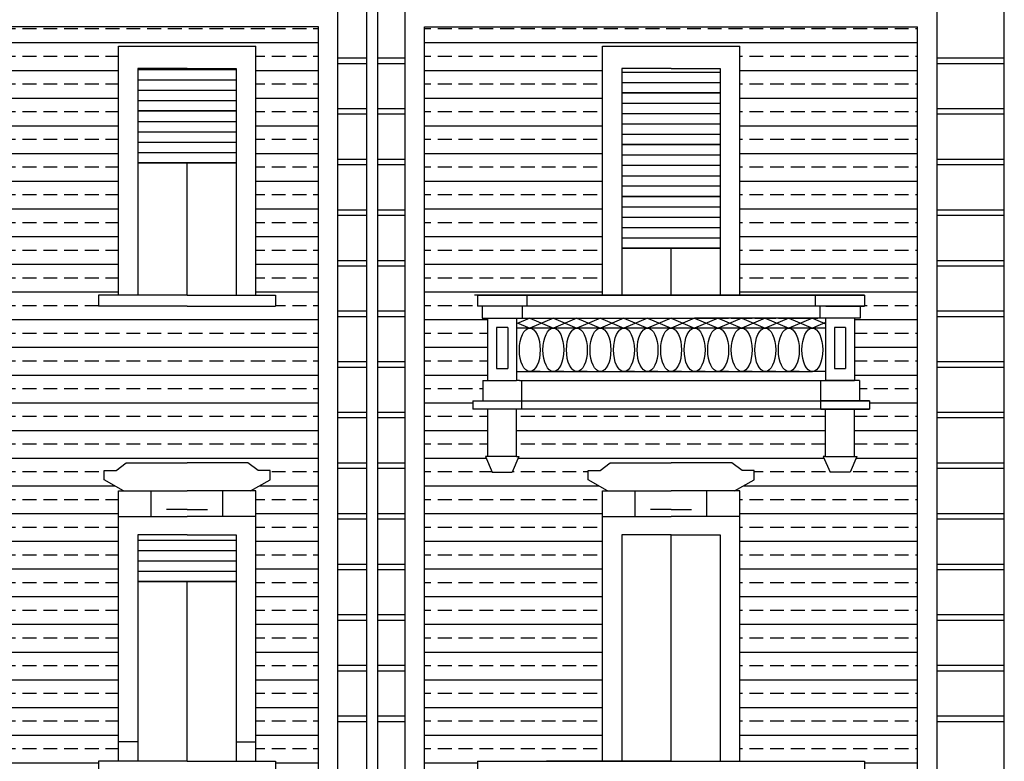
# Model space of a CAD drawing. Extents: x 197 to 577, y 161 to 418.
# Drawn here: x 358 to 376, y 377 to 391 of the extents above; entities that cross this region are included whole.
import ezdxf

# ---------------------------------------------------------------- set-up
doc = ezdxf.new("R2010")
doc.units = 0
doc.header["$MEASUREMENT"] = 0
for name, color, linetype in [('BALCONI', 251, 'CONTINUOUS'), ('Bugnato', 8, 'CONTINUOUS'), ('DECORI', 8, 'CONTINUOUS'), ('GRONDAIE', 8, 'CONTINUOUS'), ('MURIVISTA', 1, 'CONTINUOUS'), ('SERRANTEFINESTRE', 251, 'CONTINUOUS')]:
    doc.layers.add(name, color=color, linetype=linetype)
pattern_1 = [(180, (43.53607, -216.08576), (-1e-16, -0.5), []), (180, (43.28607, -215.83576), (-1e-16, -0.5), [0.25, -0.125])]

msp = doc.modelspace()

# ---------------------------------------------------------------- hatches: boundary and pattern name
at = {"layer": 'Bugnato'}
h = msp.add_hatch(dxfattribs=at)
h.set_pattern_fill('ANSI33', color=256, scale=2, angle=135, style=0)
h.set_pattern_definition(pattern_1)
h.paths.add_polyline_path([(353.106, 385.859), (353.106, 390.351), (354.346, 390.351), (354.346, 390.703), (347.576, 390.703), (347.576, 390.351), (348.816, 390.351), (348.816, 385.859)])
h.paths.add_polyline_path([(359.767, 385.859), (359.767, 390.351), (361.007, 390.351), (361.007, 390.703), (354.346, 390.703), (354.346, 390.351), (355.586, 390.351), (355.586, 385.859)])
h.paths.add_polyline_path([(363.379, 390.703), (361.007, 390.703), (361.007, 390.351), (362.247, 390.351), (362.247, 385.859), (363.379, 385.859)])
h.paths.add_polyline_path([(361.007, 382.832), (362.107, 382.832), (362.289, 382.692), (362.506, 382.692), (362.506, 382.525), (362.154, 382.322), (362.247, 382.322), (362.247, 377.442), (363.379, 377.442), (363.379, 385.859), (362.606, 385.859), (362.606, 385.656), (361.007, 385.656)])
h.paths.add_polyline_path([(355.945, 385.859), (355.945, 385.656), (354.346, 385.656), (354.346, 382.832), (355.446, 382.832), (355.629, 382.692), (355.845, 382.692), (355.845, 382.525), (355.54, 382.322), (355.586, 382.322), (355.586, 377.442), (355.845, 377.442), (356.638, 377.442), (356.638, 377.442), (359.767, 377.442), (359.767, 382.322), (359.859, 382.322), (359.508, 382.525), (359.508, 382.692), (359.724, 382.692), (359.907, 382.832), (361.007, 382.832), (361.007, 385.656), (359.407, 385.656), (359.407, 385.859)])
h.paths.add_polyline_path([(351.158, 383.797), (350.888, 383.797), (350.888, 382.943), (350.928, 382.943), (350.809, 382.663), (350.447, 382.663), (350.325, 382.943), (350.365, 382.943), (350.365, 383.797), (347.576, 383.797), (347.576, 382.832), (348.676, 382.832), (348.859, 382.692), (349.075, 382.692), (349.075, 382.525), (348.723, 382.322), (348.816, 382.322), (348.816, 377.442), (352.098, 377.442), (352.098, 377.442), (352.847, 377.442), (353.106, 377.442), (353.106, 382.322), (353.199, 382.322), (352.847, 382.525), (352.847, 382.692), (353.063, 382.692), (353.246, 382.832), (354.346, 382.832), (354.346, 385.656), (352.747, 385.656), (352.747, 385.859), (351.072, 385.859), (351.072, 385.658), (350.989, 385.658), (350.989, 385.444), (350.888, 385.444), (350.888, 384.318), (350.978, 384.25), (350.978, 383.946), (351.158, 383.946)])
h.paths.add_polyline_path([(346.336, 382.322), (346.428, 382.322), (346.077, 382.525), (346.077, 382.692), (346.293, 382.692), (346.476, 382.832), (347.576, 382.832), (347.576, 383.797), (345.719, 383.797), (344.869, 383.797), (344.869, 383.797), (344.787, 383.797), (344.787, 383.698), (344.787, 383.698), (344.787, 382.943), (344.827, 382.943), (344.705, 382.663), (344.343, 382.663), (344.224, 382.943), (344.264, 382.943), (344.264, 383.797), (344.011, 383.797), (344.011, 377.442), (346.336, 377.442)])
h.paths.add_polyline_path([(341.936, 377.442), (344.011, 377.442), (344.011, 383.797), (343.994, 383.797), (343.994, 383.946), (344.011, 383.946), (344.011, 385.859), (342.296, 385.859), (342.296, 385.656), (340.696, 385.656), (340.696, 382.832), (341.797, 382.832), (341.979, 382.692), (342.196, 382.692), (342.196, 382.525), (341.844, 382.322), (341.936, 382.322)])
h = msp.add_hatch(dxfattribs=at)
h.set_pattern_fill('ANSI33', color=256, scale=2, angle=135, style=0)
h.set_pattern_definition(pattern_1)
h.paths.add_polyline_path([(374.2, 390.703), (365.296, 390.703), (365.296, 385.859), (368.149, 385.859), (368.149, 385.859), (368.508, 385.859), (368.508, 390.351), (370.988, 390.351), (370.988, 385.859), (371.347, 385.859), (371.347, 385.859), (374.2, 385.859)])
h.paths.add_polyline_path([(374.2, 385.859), (373.244, 385.859), (373.244, 385.658), (373.16, 385.658), (373.16, 385.444), (373.06, 385.444), (373.06, 384.318), (373.149, 384.318), (373.149, 383.946), (373.33, 383.946), (373.33, 383.797), (373.06, 383.797), (373.06, 382.943), (373.1, 382.943), (372.981, 382.663), (372.619, 382.663), (372.497, 382.943), (372.537, 382.943), (372.537, 383.797), (372.455, 383.797), (367.891, 383.797), (367.041, 383.797), (366.959, 383.797), (366.959, 382.943), (366.999, 382.943), (366.877, 382.663), (366.515, 382.663), (366.396, 382.943), (366.436, 382.943), (366.436, 383.797), (366.166, 383.797), (366.166, 383.946), (366.346, 383.946), (366.346, 384.318), (366.436, 384.318), (366.436, 385.444), (366.335, 385.444), (366.335, 385.658), (366.251, 385.658), (366.251, 385.859), (365.296, 385.859), (365.296, 377.442), (367.5, 377.442), (367.5, 377.442), (368.249, 377.442), (368.508, 377.442), (368.508, 382.322), (368.6, 382.322), (368.249, 382.525), (368.249, 382.692), (368.465, 382.692), (368.648, 382.832), (369.748, 382.832), (370.848, 382.832), (371.03, 382.692), (371.247, 382.692), (371.247, 382.525), (370.895, 382.322), (370.988, 382.322), (370.988, 377.442), (371.247, 377.442), (372.04, 377.442), (372.04, 377.442), (374.2, 377.442)])
h = msp.add_hatch(dxfattribs=at)
h.set_pattern_fill('ANSI33', color=256, scale=2, angle=135, style=0)
h.set_pattern_definition(pattern_1)
h.paths.add_polyline_path([(353.106, 373.904), (353.199, 373.904), (352.847, 374.108), (352.847, 374.274), (353.063, 374.274), (353.246, 374.414), (354.346, 374.414), (354.346, 375.379), (352.49, 375.379), (351.639, 375.379), (351.557, 375.379), (351.557, 374.525), (351.597, 374.525), (351.475, 374.245), (351.113, 374.245), (350.994, 374.525), (351.034, 374.525), (351.034, 375.379), (350.764, 375.379), (350.764, 375.528), (350.944, 375.528), (350.944, 375.9), (351.034, 375.9), (351.034, 377.026), (350.933, 377.026), (350.933, 377.24), (350.85, 377.24), (350.85, 377.442), (349.175, 377.442), (349.175, 377.238), (347.576, 377.238), (347.576, 374.952), (349.193, 374.342), (349.048, 374.179), (349.048, 374.015), (348.703, 373.816), (348.793, 373.816), (348.793, 369.369), (349.687, 369.369), (353.106, 369.369)])
h.paths.add_polyline_path([(355.586, 369.375), (356.496, 369.375), (359.789, 369.375), (359.789, 373.816), (359.88, 373.816), (359.535, 374.015), (359.535, 374.179), (359.389, 374.342), (361.007, 374.952), (361.007, 377.238), (359.407, 377.238), (359.407, 377.442), (357.842, 377.442), (357.842, 377.24), (357.759, 377.24), (357.759, 377.026), (357.658, 377.026), (357.658, 375.9), (357.748, 375.9), (357.748, 375.528), (357.928, 375.528), (357.928, 375.379), (357.658, 375.379), (357.658, 374.525), (357.698, 374.525), (357.579, 374.245), (357.217, 374.245), (357.095, 374.525), (357.135, 374.525), (357.135, 375.379), (357.053, 375.379), (354.346, 375.379), (354.346, 374.414), (355.446, 374.414), (355.629, 374.274), (355.845, 374.274), (355.845, 374.108), (355.494, 373.904), (355.586, 373.904)])
h.paths.add_polyline_path([(362.624, 374.342), (362.479, 374.179), (362.479, 374.015), (362.133, 373.816), (362.224, 373.816), (362.224, 369.369), (363.117, 369.369), (363.379, 369.369), (363.379, 377.442), (362.606, 377.442), (362.606, 377.238), (361.007, 377.238), (361.007, 374.952)])
h = msp.add_hatch(dxfattribs=at)
h.set_pattern_fill('ANSI33', color=256, scale=2, angle=135, style=0)
h.set_pattern_definition(pattern_1)
h.paths.add_polyline_path([(370.988, 369.375), (374.2, 369.375), (374.2, 377.442), (373.244, 377.442), (373.244, 377.24), (373.16, 377.24), (373.16, 377.026), (373.06, 377.026), (373.06, 375.9), (373.149, 375.9), (373.149, 375.528), (373.33, 375.528), (373.33, 375.379), (373.06, 375.379), (373.06, 374.525), (373.1, 374.525), (372.981, 374.245), (372.619, 374.245), (372.497, 374.525), (372.537, 374.525), (372.537, 375.379), (367.891, 375.379), (367.041, 375.379), (366.959, 375.379), (366.959, 374.525), (366.999, 374.525), (366.877, 374.245), (366.515, 374.245), (366.396, 374.525), (366.436, 374.525), (366.436, 375.379), (366.166, 375.379), (366.166, 375.528), (366.346, 375.528), (366.346, 375.9), (366.436, 375.9), (366.436, 377.026), (366.335, 377.026), (366.335, 377.24), (366.251, 377.24), (366.251, 377.442), (365.296, 377.442), (365.296, 369.375), (367.642, 369.375), (368.508, 369.375), (368.508, 373.904), (368.6, 373.904), (368.249, 374.108), (368.249, 374.274), (368.465, 374.274), (368.648, 374.414), (369.748, 374.414), (370.848, 374.414), (371.03, 374.274), (371.247, 374.274), (371.247, 374.108), (370.895, 373.904), (370.988, 373.904)])

# ---------------------------------------------------------------- linework, layer by layer
at = {"layer": 'BALCONI'}
for p, q in [((372.537, 385.259), (366.959, 385.259)), ((367.384, 385.259), (366.959, 385.259)), ((367.809, 385.259), (367.434, 385.259)), ((368.235, 385.259), (367.859, 385.259)), ((368.66, 385.259), (368.284, 385.259)), ((369.085, 385.259), (368.709, 385.259)), ((369.51, 385.259), (369.135, 385.259)), ((369.936, 385.259), (369.56, 385.259)), ((370.361, 385.259), (369.985, 385.259)), ((370.786, 385.259), (370.41, 385.259)), ((371.211, 385.259), (370.836, 385.259)), ((371.637, 385.259), (371.261, 385.259)), ((372.062, 385.259), (371.686, 385.259)), ((366.959, 384.476), (372.299, 384.476)), ((366.959, 384.476), (367.196, 384.476)), ((367.384, 384.476), (367.196, 384.476)), ((367.384, 384.476), (367.355, 384.476)), ((367.434, 384.476), (367.463, 384.476)), ((367.434, 384.476), (367.622, 384.476)), ((367.809, 384.476), (367.622, 384.476)), ((367.859, 384.476), (368.047, 384.476)), ((368.235, 384.476), (368.047, 384.476)), ((368.235, 384.476), (368.205, 384.476)), ((368.284, 384.476), (368.472, 384.476)), ((368.284, 384.476), (368.314, 384.476)), ((369.085, 384.476), (368.897, 384.476)), ((369.135, 384.476), (369.323, 384.476)), ((369.51, 384.476), (369.323, 384.476)), ((369.936, 384.476), (369.748, 384.476)), ((369.985, 384.476), (370.173, 384.476)), ((370.361, 384.476), (370.173, 384.476)), ((370.41, 384.476), (370.598, 384.476)), ((370.786, 384.476), (370.598, 384.476)), ((371.211, 384.476), (371.024, 384.476)), ((371.637, 384.476), (371.449, 384.476)), ((371.686, 384.476), (371.874, 384.476)), ((372.062, 384.476), (371.874, 384.476)), ((372.537, 384.476), (372.299, 384.476))]:
    msp.add_line(p, q, dxfattribs=at)
for centre in [(367.196, 384.868), (367.622, 384.868), (368.047, 384.868), (368.472, 384.868), (368.897, 384.868), (369.323, 384.868), (369.748, 384.868), (370.173, 384.868), (370.598, 384.868), (371.024, 384.868), (371.449, 384.868), (371.874, 384.868), (372.299, 384.868)]:
    msp.add_ellipse(centre, major_axis=(0, 0.392), ratio=0.479617, dxfattribs=at)
at = {"layer": 'Bugnato'}
for p, q in [((363.73, 390.14), (364.253, 390.14)), ((364.453, 390.14), (364.944, 390.14)), ((374.551, 390.14), (375.766, 390.14)), ((363.73, 390.041), (364.253, 390.041)), ((364.453, 390.041), (364.944, 390.041)), ((374.551, 390.041), (375.766, 390.041)), ((363.73, 389.226), (364.253, 389.226)), ((363.73, 389.127), (364.253, 389.127)), ((364.453, 389.226), (364.944, 389.226)), ((364.453, 389.127), (364.944, 389.127)), ((374.551, 389.226), (375.766, 389.226)), ((374.551, 389.127), (375.766, 389.127)), ((363.73, 388.313), (364.253, 388.313)), ((363.73, 388.214), (364.253, 388.214)), ((364.453, 388.313), (364.944, 388.313)), ((364.453, 388.214), (364.944, 388.214)), ((374.551, 388.313), (375.766, 388.313)), ((374.551, 388.214), (375.766, 388.214)), ((363.73, 387.399), (364.253, 387.399)), ((363.73, 387.3), (364.253, 387.3)), ((364.453, 387.399), (364.944, 387.399)), ((364.453, 387.3), (364.944, 387.3)), ((374.551, 387.399), (375.766, 387.399)), ((374.551, 387.3), (375.766, 387.3)), ((363.73, 386.485), (364.253, 386.485)), ((364.453, 386.485), (364.944, 386.485)), ((374.551, 386.485), (375.766, 386.485)), ((363.73, 386.386), (364.253, 386.386)), ((364.453, 386.386), (364.944, 386.386)), ((374.551, 386.386), (375.766, 386.386)), ((363.73, 385.571), (364.253, 385.571)), ((364.453, 385.571), (364.944, 385.571)), ((374.551, 385.571), (375.766, 385.571)), ((363.73, 385.472), (364.253, 385.472)), ((364.453, 385.472), (364.944, 385.472)), ((374.551, 385.472), (375.766, 385.472)), ((363.73, 384.657), (364.253, 384.657)), ((364.453, 384.657), (364.944, 384.657)), ((374.551, 384.657), (375.766, 384.657)), ((363.73, 384.558), (364.253, 384.558)), ((364.453, 384.558), (364.944, 384.558)), ((374.551, 384.558), (375.766, 384.558)), ((363.73, 383.744), (364.253, 383.744)), ((364.453, 383.744), (364.944, 383.744)), ((374.551, 383.744), (375.766, 383.744)), ((363.73, 383.645), (364.253, 383.645)), ((364.453, 383.645), (364.944, 383.645)), ((374.551, 383.645), (375.766, 383.645)), ((363.73, 382.83), (364.253, 382.83)), ((363.73, 382.731), (364.253, 382.731)), ((364.453, 382.83), (364.944, 382.83)), ((364.453, 382.731), (364.944, 382.731)), ((374.551, 382.83), (375.766, 382.83)), ((374.551, 382.731), (375.766, 382.731)), ((363.73, 381.916), (364.253, 381.916)), ((363.73, 381.817), (364.253, 381.817)), ((364.453, 381.916), (364.944, 381.916)), ((364.453, 381.817), (364.944, 381.817)), ((374.551, 381.916), (375.766, 381.916)), ((374.551, 381.817), (375.766, 381.817)), ((363.73, 381.002), (364.253, 381.002)), ((363.73, 380.903), (364.253, 380.903)), ((364.453, 381.002), (364.944, 381.002)), ((364.453, 380.903), (364.944, 380.903)), ((374.551, 381.002), (375.766, 381.002)), ((374.551, 380.903), (375.766, 380.903)), ((363.73, 380.089), (364.253, 380.089)), ((364.453, 380.089), (364.944, 380.089)), ((374.551, 380.089), (375.766, 380.089)), ((363.73, 379.99), (364.253, 379.99)), ((364.453, 379.99), (364.944, 379.99)), ((374.551, 379.99), (375.766, 379.99)), ((363.73, 379.175), (364.253, 379.175)), ((364.453, 379.175), (364.944, 379.175)), ((374.551, 379.175), (375.766, 379.175)), ((363.73, 379.076), (364.253, 379.076)), ((364.453, 379.076), (364.944, 379.076)), ((374.551, 379.076), (375.766, 379.076)), ((363.73, 378.261), (364.253, 378.261)), ((364.453, 378.261), (364.944, 378.261)), ((374.551, 378.261), (375.766, 378.261)), ((363.73, 378.162), (364.253, 378.162)), ((364.453, 378.162), (364.944, 378.162)), ((374.551, 378.162), (375.766, 378.162))]:
    msp.add_line(p, q, dxfattribs=at)
at = {"layer": 'DECORI'}
for p, q in [((367.196, 385.444), (366.959, 385.341)), ((366.959, 385.362), (367.196, 385.259)), ((367.622, 385.444), (367.196, 385.259)), ((367.196, 385.444), (367.622, 385.259)), ((367.622, 385.444), (368.047, 385.259)), ((368.047, 385.444), (367.622, 385.259)), ((368.047, 385.444), (368.472, 385.259)), ((368.472, 385.444), (368.047, 385.259)), ((368.897, 385.444), (368.472, 385.259)), ((368.472, 385.444), (368.897, 385.259)), ((368.897, 385.444), (369.323, 385.259)), ((369.323, 385.444), (368.897, 385.259)), ((369.748, 385.444), (369.323, 385.259)), ((369.323, 385.444), (369.748, 385.259)), ((369.748, 385.444), (370.173, 385.259)), ((370.173, 385.444), (369.748, 385.259)), ((370.598, 385.444), (370.173, 385.259)), ((370.173, 385.444), (370.598, 385.259)), ((370.598, 385.444), (371.024, 385.259)), ((371.024, 385.444), (370.598, 385.259)), ((371.449, 385.444), (371.024, 385.259)), ((371.024, 385.444), (371.449, 385.259)), ((371.449, 385.444), (371.874, 385.259)), ((371.874, 385.444), (371.449, 385.259)), ((372.299, 385.444), (371.874, 385.259)), ((371.874, 385.444), (372.299, 385.259)), ((372.299, 385.444), (372.537, 385.341)), ((372.537, 385.362), (372.299, 385.259)), ((366.596, 385.271), (366.596, 384.535)), ((366.798, 385.271), (366.596, 385.271)), ((366.798, 385.271), (366.798, 384.535)), ((372.899, 385.271), (372.698, 385.271)), ((372.698, 385.271), (372.698, 384.535)), ((372.899, 385.271), (372.899, 384.535)), ((366.596, 384.535), (366.798, 384.535)), ((372.698, 384.535), (372.899, 384.535)), ((366.166, 383.946), (367.041, 383.946)), ((367.041, 383.946), (372.667, 383.946)), ((373.33, 383.946), (372.455, 383.946)), ((373.149, 383.946), (373.33, 383.946)), ((360.359, 381.86), (360.359, 382.322)), ((361.655, 381.86), (361.655, 382.322)), ((369.1, 381.86), (369.1, 382.322)), ((370.396, 381.86), (370.396, 382.322)), ((361.007, 381.989), (360.637, 381.989)), ((361.007, 381.989), (361.377, 381.989)), ((369.748, 381.989), (369.378, 381.989)), ((369.748, 381.989), (370.118, 381.989))]:
    msp.add_line(p, q, dxfattribs=at)
at = {"layer": 'GRONDAIE'}
for p, q in [((364.253, 367.91), (364.253, 400)), ((364.453, 367.91), (364.453, 400))]:
    msp.add_line(p, q, dxfattribs=at)
at = {"layer": 'MURIVISTA'}
for p, q in [((363.73, 369.024), (363.73, 391.054)), ((364.945, 369.024), (364.944, 391.054)), ((374.551, 369.024), (374.551, 391.054)), ((375.766, 369.024), (375.766, 391.054)), ((363.379, 390.703), (327.133, 390.703)), ((363.379, 390.703), (344.011, 390.703)), ((363.379, 369.369), (363.379, 390.703)), ((365.296, 369.375), (365.296, 390.703)), ((365.296, 390.703), (374.2, 390.703)), ((374.2, 369.375), (374.2, 390.703)), ((359.767, 390.351), (362.247, 390.351)), ((359.767, 385.859), (359.767, 390.351)), ((359.767, 390.277), (359.767, 390.351)), ((362.247, 385.859), (362.247, 390.351)), ((368.508, 385.859), (368.508, 390.351)), ((368.508, 390.277), (368.508, 390.351)), ((368.508, 390.351), (370.988, 390.351)), ((370.988, 385.859), (370.988, 390.351)), ((360.118, 389.945), (360.118, 385.859)), ((361.007, 389.945), (360.118, 389.945)), ((361.007, 389.945), (361.895, 389.945)), ((361.895, 389.945), (361.895, 385.859)), ((368.859, 389.945), (368.859, 385.859)), ((369.748, 389.945), (368.859, 389.945)), ((369.748, 389.945), (370.636, 389.945)), ((370.636, 389.945), (370.636, 385.859)), ((361.007, 385.859), (361.007, 388.247)), ((369.748, 385.859), (369.748, 386.706)), ((360.118, 386.506), (360.118, 386.322)), ((361.895, 386.506), (361.895, 386.322)), ((368.859, 386.506), (368.859, 386.322)), ((370.636, 386.506), (370.636, 386.322)), ((359.767, 385.859), (359.407, 385.859)), ((359.407, 385.859), (359.407, 385.656)), ((359.767, 385.859), (359.508, 385.859)), ((360.118, 385.859), (359.767, 385.859)), ((361.007, 385.859), (360.118, 385.859)), ((361.007, 385.859), (361.895, 385.859)), ((361.895, 385.859), (362.247, 385.859)), ((362.247, 385.859), (362.606, 385.859)), ((362.247, 385.859), (362.506, 385.859)), ((362.606, 385.859), (362.606, 385.656)), ((373.244, 385.859), (366.196, 385.859)), ((366.251, 385.859), (373.244, 385.859)), ((366.251, 385.859), (366.251, 385.658)), ((367.011, 385.859), (372.637, 385.859)), ((367.011, 385.859), (371.634, 385.859)), ((367.143, 385.859), (367.143, 385.658)), ((367.358, 385.859), (373.244, 385.859)), ((367.862, 385.859), (372.485, 385.859)), ((367.862, 385.859), (373.244, 385.859)), ((368.508, 385.859), (368.149, 385.859)), ((368.226, 385.859), (368.325, 385.859)), ((368.508, 385.859), (368.249, 385.859)), ((368.859, 385.859), (368.508, 385.859)), ((369.748, 385.859), (368.859, 385.859)), ((369.748, 385.859), (370.636, 385.859)), ((370.636, 385.859), (370.988, 385.859)), ((370.988, 385.859), (371.347, 385.859)), ((370.988, 385.859), (371.247, 385.859)), ((372.353, 385.859), (372.353, 385.658)), ((373.244, 385.859), (373.244, 385.658)), ((361.007, 385.656), (359.407, 385.656)), ((361.007, 385.656), (362.606, 385.656)), ((366.955, 385.658), (366.251, 385.658)), ((366.955, 385.658), (366.251, 385.658)), ((366.335, 385.658), (366.335, 385.444)), ((372.582, 385.658), (366.872, 385.658)), ((367.059, 385.658), (367.059, 385.444)), ((373.244, 385.658), (367.722, 385.658)), ((372.436, 385.658), (372.436, 385.444)), ((372.54, 385.658), (373.244, 385.658)), ((372.54, 385.658), (373.244, 385.658)), ((373.16, 385.658), (373.16, 385.444)), ((366.335, 385.444), (366.771, 385.444)), ((366.427, 385.444), (366.771, 385.444)), ((366.436, 384.318), (366.436, 385.444)), ((366.771, 385.444), (366.959, 385.444)), ((366.771, 385.444), (366.959, 385.444)), ((366.771, 385.444), (366.78, 385.444)), ((366.771, 385.444), (366.78, 385.444)), ((366.771, 385.444), (366.959, 385.444)), ((366.771, 385.444), (366.959, 385.444)), ((366.959, 385.444), (370.41, 385.444)), ((366.959, 385.444), (366.997, 385.444)), ((366.959, 385.444), (366.959, 384.318)), ((367.009, 385.444), (367.384, 385.444)), ((367.434, 385.444), (367.809, 385.444)), ((367.859, 385.444), (368.235, 385.444)), ((368.284, 385.444), (368.66, 385.444)), ((368.709, 385.444), (369.085, 385.444)), ((369.135, 385.444), (369.51, 385.444)), ((369.56, 385.444), (369.936, 385.444)), ((369.985, 385.444), (370.361, 385.444)), ((371.922, 385.444), (370.173, 385.444)), ((370.41, 385.444), (370.786, 385.444)), ((370.836, 385.444), (371.211, 385.444)), ((372.773, 385.444), (371.024, 385.444)), ((371.261, 385.444), (371.637, 385.444)), ((371.686, 385.444), (372.062, 385.444)), ((371.686, 385.444), (371.874, 385.444)), ((371.686, 385.444), (371.874, 385.444)), ((371.874, 385.444), (372.397, 385.444)), ((372.537, 385.444), (372.499, 385.444)), ((372.725, 385.444), (372.537, 385.444)), ((372.725, 385.444), (372.537, 385.444)), ((372.725, 385.444), (372.537, 385.444)), ((372.725, 385.444), (372.537, 385.444)), ((372.537, 385.444), (372.537, 384.318)), ((372.725, 385.444), (372.716, 385.444)), ((372.725, 385.444), (372.716, 385.444)), ((373.16, 385.444), (372.725, 385.444)), ((373.069, 385.444), (372.725, 385.444)), ((373.06, 385.444), (373.06, 384.318)), ((366.959, 384.476), (366.959, 384.318)), ((366.346, 384.318), (366.346, 383.946)), ((366.346, 384.318), (366.346, 383.946)), ((366.346, 384.318), (366.771, 384.318)), ((366.771, 384.318), (366.959, 384.318)), ((367.009, 384.318), (366.959, 384.318)), ((367.009, 384.318), (367.384, 384.318)), ((367.048, 384.318), (367.048, 383.797)), ((367.384, 384.318), (367.434, 384.318)), ((367.434, 384.318), (367.809, 384.318)), ((367.809, 384.318), (367.859, 384.318)), ((367.859, 384.318), (368.235, 384.318)), ((368.235, 384.318), (368.284, 384.318)), ((368.284, 384.318), (368.66, 384.318)), ((368.66, 384.318), (368.709, 384.318)), ((368.709, 384.318), (369.085, 384.318)), ((369.085, 384.318), (369.135, 384.318)), ((369.135, 384.318), (369.51, 384.318)), ((369.51, 384.318), (369.56, 384.318)), ((369.56, 384.318), (369.936, 384.318)), ((369.936, 384.318), (369.985, 384.318)), ((369.985, 384.318), (370.361, 384.318)), ((370.173, 384.318), (372.397, 384.318)), ((370.361, 384.318), (370.41, 384.318)), ((370.41, 384.318), (370.786, 384.318)), ((370.786, 384.318), (370.836, 384.318)), ((370.836, 384.318), (371.211, 384.318)), ((371.024, 384.318), (373.06, 384.318)), ((371.211, 384.318), (371.261, 384.318)), ((371.261, 384.318), (371.637, 384.318)), ((371.637, 384.318), (371.686, 384.318)), ((371.686, 384.318), (372.062, 384.318)), ((371.686, 384.318), (371.874, 384.318)), ((372.062, 384.318), (372.111, 384.318)), ((372.111, 384.318), (372.487, 384.318)), ((372.447, 384.318), (372.447, 383.797)), ((372.487, 384.318), (372.537, 384.318)), ((372.725, 384.318), (372.537, 384.318)), ((373.149, 384.318), (372.725, 384.318)), ((373.149, 384.318), (373.149, 383.946)), ((373.149, 384.318), (373.149, 383.946)), ((372.447, 384.25), (372.447, 383.946)), ((373.149, 384.25), (373.149, 383.946)), ((366.166, 383.946), (366.346, 383.946)), ((366.166, 383.946), (366.166, 383.797)), ((367.891, 383.946), (373.33, 383.946)), ((368.482, 383.946), (370.164, 383.946)), ((373.149, 383.946), (373.33, 383.946)), ((373.33, 383.946), (373.33, 383.797)), ((373.33, 383.946), (373.33, 383.797)), ((367.041, 383.797), (366.166, 383.797)), ((366.436, 382.943), (366.436, 383.797)), ((366.959, 382.943), (366.959, 383.797)), ((372.667, 383.797), (367.041, 383.797)), ((373.33, 383.797), (367.891, 383.797)), ((372.455, 383.797), (373.33, 383.797)), ((372.537, 382.943), (372.537, 383.797)), ((373.06, 382.943), (373.06, 383.797)), ((366.436, 382.943), (366.396, 382.943)), ((366.396, 382.943), (366.515, 382.663)), ((366.959, 382.943), (366.436, 382.943)), ((366.959, 382.943), (366.436, 382.943)), ((366.999, 382.943), (366.877, 382.663)), ((366.959, 382.943), (366.999, 382.943)), ((372.537, 382.943), (372.497, 382.943)), ((372.497, 382.943), (372.619, 382.663)), ((372.537, 382.943), (373.06, 382.943)), ((372.537, 382.943), (373.06, 382.943)), ((373.1, 382.943), (372.981, 382.663)), ((373.06, 382.943), (373.1, 382.943)), ((359.508, 382.692), (359.724, 382.692)), ((359.508, 382.525), (359.508, 382.692)), ((359.724, 382.692), (359.907, 382.832)), ((359.907, 382.832), (361.007, 382.832)), ((362.107, 382.832), (361.007, 382.832)), ((362.289, 382.692), (362.107, 382.832)), ((362.506, 382.692), (362.289, 382.692)), ((362.506, 382.525), (362.506, 382.692)), ((368.249, 382.692), (368.465, 382.692)), ((368.249, 382.525), (368.249, 382.692)), ((368.465, 382.692), (368.648, 382.832)), ((368.648, 382.832), (369.748, 382.832)), ((370.848, 382.832), (369.748, 382.832)), ((371.03, 382.692), (370.848, 382.832)), ((371.247, 382.692), (371.03, 382.692)), ((371.247, 382.525), (371.247, 382.692)), ((359.859, 382.322), (359.508, 382.525)), ((362.154, 382.322), (362.506, 382.525)), ((366.515, 382.663), (366.877, 382.663)), ((368.6, 382.322), (368.249, 382.525)), ((370.895, 382.322), (371.247, 382.525)), ((372.981, 382.663), (372.619, 382.663)), ((359.767, 377.442), (359.767, 382.322)), ((359.767, 382.322), (361.007, 382.322)), ((362.247, 382.322), (361.007, 382.322)), ((362.247, 377.442), (362.247, 382.322)), ((368.508, 377.442), (368.508, 382.322)), ((368.508, 382.322), (369.748, 382.322)), ((370.988, 382.322), (369.748, 382.322)), ((370.988, 377.442), (370.988, 382.322)), ((359.767, 381.86), (361.007, 381.86)), ((362.247, 381.86), (361.007, 381.86)), ((368.508, 381.86), (369.748, 381.86)), ((370.988, 381.86), (369.748, 381.86)), ((360.118, 381.527), (360.118, 377.442)), ((361.007, 381.527), (360.118, 381.527)), ((361.007, 381.527), (361.895, 381.527)), ((361.895, 381.527), (361.895, 377.442)), ((368.859, 381.527), (368.859, 377.442)), ((369.748, 381.527), (368.859, 381.527)), ((369.748, 377.442), (369.748, 381.527)), ((369.748, 381.527), (370.636, 381.527)), ((370.636, 381.527), (370.636, 377.442)), ((361.007, 377.442), (361.007, 380.685)), ((368.859, 378.089), (368.859, 377.904)), ((370.636, 378.089), (370.636, 377.904)), ((360.118, 377.793), (359.767, 377.793)), ((361.895, 377.793), (362.247, 377.793)), ((359.767, 377.442), (359.407, 377.442)), ((359.508, 377.442), (359.407, 377.442)), ((359.407, 377.442), (359.407, 377.238)), ((359.767, 377.442), (359.508, 377.442)), ((360.118, 377.442), (359.767, 377.442)), ((361.007, 377.442), (360.118, 377.442)), ((361.007, 377.442), (361.895, 377.442)), ((361.895, 377.442), (362.247, 377.442)), ((362.247, 377.442), (362.606, 377.442)), ((362.247, 377.442), (362.506, 377.442)), ((362.506, 377.442), (362.606, 377.442)), ((362.606, 377.442), (362.606, 377.238)), ((366.251, 377.442), (372.637, 377.442)), ((366.251, 377.442), (366.251, 377.24)), ((367.011, 377.442), (371.634, 377.442)), ((367.358, 377.442), (373.244, 377.442)), ((368.249, 377.442), (367.5, 377.442)), ((367.862, 377.442), (372.485, 377.442)), ((368.508, 377.442), (368.149, 377.442)), ((368.226, 377.442), (368.325, 377.442)), ((368.508, 377.442), (368.249, 377.442)), ((368.859, 377.442), (368.508, 377.442)), ((369.748, 377.442), (368.859, 377.442)), ((369.748, 377.442), (370.636, 377.442)), ((370.636, 377.442), (370.988, 377.442)), ((370.988, 377.442), (371.247, 377.442)), ((370.988, 377.442), (371.347, 377.442)), ((371.247, 377.442), (372.04, 377.442)), ((373.244, 377.442), (373.244, 377.24))]:
    msp.add_line(p, q, dxfattribs=at)
at = {"layer": 'MURIVISTA', "color": 1}
for p, q in [((359.508, 382.525), (359.508, 382.692)), ((359.508, 382.692), (359.724, 382.692)), ((359.724, 382.692), (359.767, 382.724))]:
    msp.add_line(p, q, dxfattribs=at)
at = {"layer": 'SERRANTEFINESTRE'}
for p, q in [((360.118, 389.928), (361.895, 389.928)), ((368.859, 389.882), (370.636, 389.882)), ((360.118, 389.742), (361.895, 389.742)), ((368.859, 389.695), (370.636, 389.695)), ((360.118, 389.555), (361.895, 389.555)), ((368.859, 389.508), (370.636, 389.508)), ((370.636, 389.508), (368.859, 389.508)), ((360.118, 389.368), (361.895, 389.368)), ((368.859, 389.321), (370.636, 389.321)), ((360.118, 389.181), (361.895, 389.181)), ((361.895, 389.181), (360.118, 389.181)), ((368.859, 389.134), (370.636, 389.134)), ((360.118, 388.994), (361.895, 388.994)), ((368.859, 388.948), (370.636, 388.948)), ((360.118, 388.807), (361.895, 388.807)), ((368.859, 388.761), (370.636, 388.761)), ((360.118, 388.621), (361.895, 388.621)), ((370.636, 388.574), (368.859, 388.574)), ((368.859, 388.574), (370.636, 388.574)), ((360.118, 388.434), (361.895, 388.434)), ((368.859, 388.387), (370.636, 388.387)), ((360.118, 388.247), (361.895, 388.247)), ((361.895, 388.247), (360.118, 388.247)), ((368.859, 388.2), (370.636, 388.2)), ((368.859, 388.013), (370.636, 388.013)), ((368.859, 387.827), (370.636, 387.827)), ((370.636, 387.64), (368.859, 387.64)), ((368.859, 387.64), (370.636, 387.64)), ((368.859, 387.453), (370.636, 387.453)), ((368.859, 387.266), (370.636, 387.266)), ((368.859, 387.079), (370.636, 387.079)), ((368.859, 386.892), (370.636, 386.892)), ((370.636, 386.706), (368.859, 386.706)), ((368.859, 386.706), (370.636, 386.706)), ((360.118, 381.432), (361.895, 381.432)), ((360.118, 381.245), (361.895, 381.245)), ((360.118, 381.058), (361.895, 381.058)), ((360.118, 380.872), (361.895, 380.872)), ((360.118, 380.685), (361.895, 380.685)), ((361.895, 380.685), (360.118, 380.685))]:
    msp.add_line(p, q, dxfattribs=at)

doc.saveas('drawing.dxf')
